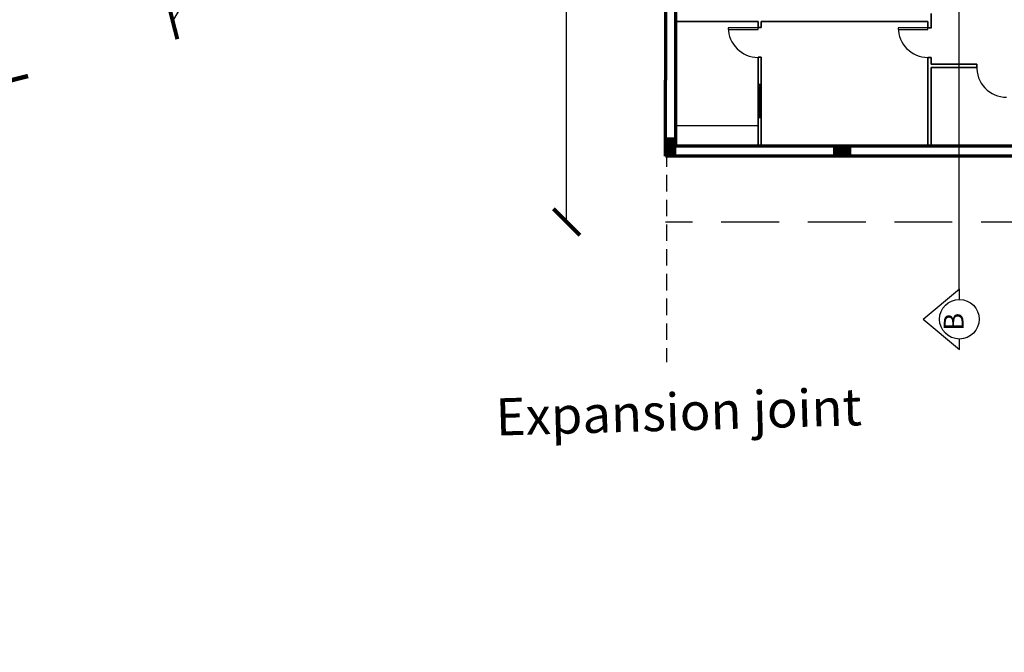
# Model space of a CAD drawing. Units: inches. Extents: x 28962 to 59321, y 6258 to 14158.
# Drawn here: x 29668 to 29698, y 7232 to 7251 of the extents above; entities that cross this region are included whole.
import ezdxf

# ---------------------------------------------------------------- set-up
doc = ezdxf.new("R2010")
doc.units = ezdxf.units.IN
doc.header["$MEASUREMENT"] = 0
for name, pattern in [('ACAD_ISO03W100', [30, 12, -18]), ('CENTER', [2, 1.25, -0.25, 0.25, -0.25]), ('DASHED', [0.75, 0.5, -0.25]), ('HIDDEN', [0.375, 0.25, -0.125])]:
    doc.linetypes.add(name, pattern=pattern)
for name, color, linetype in [('17-DIMENSIONS', 7, 'Continuous'), ('EQUIPOS', 7, 'Continuous'), ('Frame', 7, 'Continuous'), ('PLAN-GRAWND', 7, 'Continuous'), ('stair', 127, 'Continuous'), ('رمؤز', 7, 'Continuous'), ('مقطع', 230, 'ACAD_ISO03W100')]:
    doc.layers.add(name, color=color, linetype=linetype)
for name, color, linetype, lineweight in [('coulmn', 5, 'Continuous', 30), ('ex', 7, 'Continuous', 70), ('in', 250, 'Continuous', 35), ('اعمدة', 10, 'Continuous', 25)]:
    doc.layers.add(name, color=color, linetype=linetype, lineweight=lineweight)
doc.styles.add('CENTER', font='MTCORSVA.TTF', dxfattribs={"height": 1})
doc.styles.get("Standard").update_dxf_attribs({"font": 'arial.ttf'})
doc.dimstyles.new('Copy of Standard', dxfattribs={"dimtxt": 0.9, "dimasz": 0.9, "dimexe": 0.18, "dimexo": 0.0625, "dimgap": 0.0885, "dimtad": 0, "dimtih": 1, "dimtoh": 1, "dimdec": 4, "dimzin": 0, "dimdsep": 46, "dimtxsty": 'Standard', "dimblk": 'ARCHTICK', "dimcen": 0.09, "dimse1": 1, "dimse2": 1, "dimadec": 0, "dimazin": 0, "dimtfac": 1, "dimtdec": 4, "dimtofl": 0, "dimtmove": 0, "dimatfit": 3, "dimldrblk": 'ARCHTICK', "dimfxl": 1, "dimtolj": 1, "dimtzin": 0, "dimarcsym": 0})
doc.dimstyles.get("Standard").update_dxf_attribs({"dimtxt": 1.1, "dimasz": 0.8, "dimexe": 0.18, "dimexo": 0.0625, "dimgap": 0.09, "dimtad": 0, "dimtih": 1, "dimtoh": 1, "dimdec": 4, "dimzin": 0, "dimdsep": 46, "dimtxsty": 'Standard', "dimblk": 'ARCHTICK', "dimcen": 0.09, "dimse1": 1, "dimse2": 1, "dimadec": 0, "dimazin": 0, "dimtfac": 1, "dimtdec": 4, "dimtofl": 0, "dimtmove": 0, "dimatfit": 3, "dimldrblk": 'ARCHTICK', "dimfxl": 1, "dimtolj": 1, "dimtzin": 0, "dimarcsym": 0})

# ---------------------------------------------------------------- blocks, each defined once
blk = doc.blocks.new('_ArchTick')
at = {"color": 0, "linetype": 'ByBlock', "lineweight": 25, "const_width": 0.15}
blk.add_lwpolyline([(-0.5, -0.5), (0.5, 0.5)], dxfattribs=at)
blk = doc.blocks.new('*D69')
at = {"layer": 'Defpoints', "color": 0, "transparency": 16777216}
for p in [(29687.743, 7244.717), (29704.343, 7244.717), (29704.343, 7224.646)]:
    blk.add_point(p, dxfattribs=at)
at = {"layer": 'Frame', "color": 0, "lineweight": -2, "transparency": 16777216}
for p, q in [((29687.743, 7224.646), (29693.296, 7224.646)), ((29704.343, 7224.646), (29698.789, 7224.646))]:
    blk.add_line(p, q, dxfattribs=at)
at = {"layer": 'Frame', "color": 0, "lineweight": -2, "transparency": 16777216, "xscale": 0.8, "yscale": 0.8, "zscale": 0.8, "rotation": 180}
blk.add_blockref('_ArchTick', (29687.743, 7224.646), dxfattribs=at)
at = {"layer": 'Frame', "color": 0, "lineweight": -2, "transparency": 16777216, "xscale": 0.8, "yscale": 0.8, "zscale": 0.8}
blk.add_blockref('_ArchTick', (29704.343, 7224.646), dxfattribs=at)
at = {"layer": 'Frame', "color": 0, "lineweight": 25, "transparency": 16777216, "insert": (29696.043, 7224.646), "char_height": 1.1, "attachment_point": 5}
blk.add_mtext('\\A1;16.6000', dxfattribs=at)
blk = doc.blocks.new('*D70')
at = {"layer": 'Defpoints', "color": 0, "transparency": 16777216}
for p in [(29687.743, 7260.698), (29684.743, 7244.717), (29687.743, 7244.717)]:
    blk.add_point(p, dxfattribs=at)
at = {"layer": 'Frame', "color": 0, "lineweight": -2, "transparency": 16777216}
for p, q in [((29684.743, 7260.698), (29684.743, 7253.359)), ((29684.743, 7244.717), (29684.743, 7252.056))]:
    blk.add_line(p, q, dxfattribs=at)
at = {"layer": 'Frame', "color": 0, "lineweight": -2, "transparency": 16777216, "xscale": 0.8, "yscale": 0.8, "zscale": 0.8}
for p, rotation in [((29684.743, 7260.698), 90), ((29684.743, 7244.717), 270)]:
    blk.add_blockref('_ArchTick', p, dxfattribs=dict(at, rotation=rotation))
at = {"layer": 'Frame', "color": 0, "lineweight": 25, "transparency": 16777216, "insert": (29684.743, 7252.708), "char_height": 1.1, "attachment_point": 5}
blk.add_mtext('\\A1;15.9805', dxfattribs=at)
blk = doc.blocks.new('*D196')
at = {"color": 0, "lineweight": -2, "transparency": 16777216}
for p, q in [((29655.252, 7256.448), (29660.605, 7253.266)), ((29667.802, 7248.988), (29662.449, 7252.17))]:
    blk.add_line(p, q, dxfattribs=at)
at = {"layer": 'Defpoints', "color": 0, "transparency": 16777216}
for p in [(29657.353, 7259.983), (29669.903, 7252.523), (29667.802, 7248.988)]:
    blk.add_point(p, dxfattribs=at)
at = {"color": 0, "lineweight": -2, "transparency": 16777216, "xscale": 0.9, "yscale": 0.9, "zscale": 0.9}
for p, rotation in [((29655.252, 7256.448), 149.2689940974161), ((29667.802, 7248.988), 329.2689940974161)]:
    blk.add_blockref('_ArchTick', p, dxfattribs=dict(at, rotation=rotation))
at = {"color": 0, "transparency": 16777216, "insert": (29661.527, 7252.718), "char_height": 0.9, "attachment_point": 5}
blk.add_mtext('\\A1;14.6000', dxfattribs=at)
blk = doc.blocks.new('columns')
at = {"layer": 'اعمدة', "linetype": 'ByBlock', "lineweight": 25}
h = blk.add_hatch(dxfattribs=at)
h.set_pattern_fill('ANSI37', color=89, scale=0.25)
h.paths.add_polyline_path([(163.827, 71.163), (163.827, 70.913), (164.327, 70.913), (164.327, 71.163)])
at = {"layer": 'اعمدة', "color": 5, "linetype": 'ByBlock', "lineweight": 30}
blk.add_lwpolyline([(163.827, 71.163), (164.327, 71.163), (164.327, 70.913), (163.827, 70.913)], close=True, dxfattribs=at)
blk = doc.blocks.new('*D164')
at = {"layer": 'Defpoints', "color": 0, "transparency": 16777216}
for p in [(29676.194, 7263.176), (29669.877, 7252.55), (29672.804, 7250.81)]:
    blk.add_point(p, dxfattribs=at)
at = {"layer": 'EQUIPOS', "color": 0, "lineweight": -2, "transparency": 16777216}
for p, q in [((29679.121, 7261.436), (29676.35, 7256.775)), ((29672.804, 7250.81), (29675.575, 7255.471))]:
    blk.add_line(p, q, dxfattribs=at)
at = {"layer": 'EQUIPOS', "color": 0, "lineweight": -2, "transparency": 16777216, "xscale": 0.8, "yscale": 0.8, "zscale": 0.8}
for p, rotation in [((29679.121, 7261.436), 59.26899409739787), ((29672.804, 7250.81), 239.2689940973979)]:
    blk.add_blockref('_ArchTick', p, dxfattribs=dict(at, rotation=rotation))
at = {"layer": 'EQUIPOS', "color": 0, "transparency": 16777216, "insert": (29675.963, 7256.123), "char_height": 1.1, "attachment_point": 5}
blk.add_mtext('\\A1;12.3620', dxfattribs=at)

msp = doc.modelspace()

# ---------------------------------------------------------------- linework, layer by layer
msp.add_line((29687.7678, 7246.89481), (29687.7178, 7291.79481))
at = {"ltscale": 0.05}
for p, q in [((29690.59251, 7248.88913), (29690.59251, 7247.88913)), ((29690.54251, 7247.63399), (29688.04251, 7247.63399))]:
    msp.add_line(p, q, dxfattribs=at)
at = {"ltscale": 0.2}
msp.add_arc((29698.07212, 7249.40174), 0.89923, 176.763201, 270.140484, dxfattribs=at)
at = {"layer": '17-DIMENSIONS', "linetype": 'DASHED'}
msp.add_line((29687.7678, 7246.89481), (29687.7678, 7240.47012), dxfattribs=at)
at = {"layer": 'ex', "ltscale": 0.2}
for p, q in [((29687.74251, 7246.71635), (29687.74251, 7249.01635)), ((29704.04251, 7247.01635), (29688.04251, 7247.01635)), ((29704.34251, 7246.71635), (29687.74251, 7246.71635))]:
    msp.add_line(p, q, dxfattribs=at)
at = {"layer": 'ex'}
for points in [[(29688.04251, 7262.28892), (29688.04251, 7247.01635)], [(29687.74251, 7261.07915), (29687.74251, 7249.01635)]]:
    msp.add_lwpolyline(points, dxfattribs=at)
at = {"layer": 'in', "ltscale": 0.2}
for p, q in [((29695.79508, 7251.04428), (29695.79469, 7250.60955)), ((29690.54251, 7250.80251), (29688.04251, 7250.80251)), ((29690.54251, 7250.80251), (29690.54251, 7250.61417)), ((29695.69147, 7250.80251), (29690.64251, 7250.80251)), ((29690.64251, 7250.80251), (29690.64251, 7250.61417)), ((29695.69147, 7250.80251), (29695.69147, 7250.60955)), ((29690.54251, 7250.61417), (29690.64251, 7250.61417)), ((29695.69147, 7250.60955), (29695.79899, 7250.60955)), ((29690.54251, 7249.71417), (29690.54251, 7247.01635)), ((29690.54251, 7249.71417), (29690.64251, 7249.71417)), ((29690.64251, 7249.71417), (29690.64251, 7247.01635)), ((29695.69147, 7249.70955), (29695.69147, 7247.01635)), ((29695.69147, 7249.70955), (29695.79388, 7249.70955)), ((29695.79147, 7249.50251), (29697.17432, 7249.50251)), ((29695.79388, 7249.70955), (29695.79369, 7249.50251)), ((29697.17432, 7249.50251), (29697.17432, 7249.40251)), ((29695.79361, 7249.40251), (29695.79147, 7247.01635)), ((29695.79147, 7249.40251), (29697.17432, 7249.40251))]:
    msp.add_line(p, q, dxfattribs=at)
at = {"layer": 'in', "ltscale": 0.05}
for p, q in [((29690.54251, 7248.88913), (29690.64251, 7248.88913)), ((29690.54251, 7247.88913), (29690.64251, 7247.88913))]:
    msp.add_line(p, q, dxfattribs=at)
at = {"layer": 'PLAN-GRAWND', "linetype": 'CENTER', "lineweight": 30, "ltscale": 15}
msp.add_line((29696.64292, 7242.63), (29696.64919, 7297.41791), dxfattribs=at)
at = {"layer": 'stair', "ltscale": 0.2}
for p, q in [((29690.54251, 7250.60955), (29689.64251, 7250.60955)), ((29689.64251, 7250.60955), (29689.64251, 7250.55955)), ((29689.64251, 7250.55955), (29690.54251, 7250.55955)), ((29690.54251, 7250.55955), (29690.54251, 7250.60955)), ((29695.69147, 7250.60955), (29694.79147, 7250.60955)), ((29694.79147, 7250.60955), (29694.79147, 7250.55955)), ((29694.79147, 7250.55955), (29695.69147, 7250.55955)), ((29695.69147, 7250.55955), (29695.69147, 7250.60955))]:
    msp.add_line(p, q, dxfattribs=at)
for centre in [(29690.54251, 7250.60955), (29695.69147, 7250.60955)]:
    msp.add_arc(centre, 0.9, 180, 270, dxfattribs=at)
at = {"layer": 'رمؤز', "lineweight": 30, "ltscale": 0.5}
for p, q in [((29695.55288, 7241.77015), (29696.64493, 7242.69)), ((29696.64493, 7242.37015), (29696.64493, 7242.69)), ((29695.55288, 7241.77015), (29696.64493, 7240.8503)), ((29696.64493, 7240.8503), (29696.64493, 7241.17015))]:
    msp.add_line(p, q, dxfattribs=at)
msp.add_circle((29696.64493, 7241.77015), 0.6, dxfattribs=at)
at = {"layer": 'مقطع', "color": 7, "linetype": 'HIDDEN', "ltscale": 7}
msp.add_line((29704.3056, 7244.71738), (29687.74251, 7244.71738), dxfattribs=at)

# ---------------------------------------------------------------- block references
at = {"layer": 'اعمدة', "color": 5, "linetype": 'ByBlock', "lineweight": 25}
for p, rotation in [((29616.87999, 7411.09373), 270), ((29857.16989, 7317.92887), 180)]:
    msp.add_blockref('columns', p, dxfattribs=dict(at, rotation=rotation))

# ---------------------------------------------------------------- texts
at = {"layer": 'coulmn', "color": 0, "linetype": 'ByBlock', "lineweight": 25}
msp.add_text('Expansion joint ', height=1.1284901, rotation=1.634273, dxfattribs=at).set_placement((29682.60821, 7238.24113))
at = {"layer": 'رمؤز', "ltscale": 0.5, "style": 'CENTER'}
msp.add_text('B', height=0.6, rotation=90, dxfattribs=at).set_placement((29696.77351, 7241.42551))

# ---------------------------------------------------------------- dimensions: what is measured, and where the dimension line sits
dim = msp.add_aligned_dim(p1=(29657.35336, 7259.9833), p2=(29669.90316, 7252.52258), distance=-4.1125, dimstyle='Copy of Standard')
dim.commit()
dim.dimension.update_dxf_attribs({"geometry": '*D196', "text_midpoint": (29661.52674, 7252.71793)})
at = {"layer": 'EQUIPOS'}
dim = msp.add_aligned_dim(p1=(29676.19395, 7263.17592), p2=(29669.87687, 7252.54983), distance=3.40552, dimstyle='Standard', dxfattribs=at)
dim.commit()
dim.dimension.update_dxf_attribs({"geometry": '*D164', "text_midpoint": (29675.96271, 7256.12262)})
at = {"layer": 'Frame', "lineweight": 25}
dim = msp.add_linear_dim(base=(29684.7425087, 7244.7173793), p1=(29687.7425087, 7260.6979288), p2=(29687.7425087, 7244.7173793), angle=90, dimstyle='Standard', dxfattribs=at)
dim.commit()
dim.dimension.update_dxf_attribs({"geometry": '*D70', "text_midpoint": (29684.7425087, 7252.7076541)})
dim = msp.add_linear_dim(base=(29704.34251, 7224.64564), p1=(29687.74251, 7244.71738), p2=(29704.34251, 7244.71738), dimstyle='Standard', dxfattribs=at)
dim.commit()
dim.dimension.update_dxf_attribs({"geometry": '*D69', "text_midpoint": (29696.04251, 7224.64564)})

doc.saveas('drawing.dxf')
